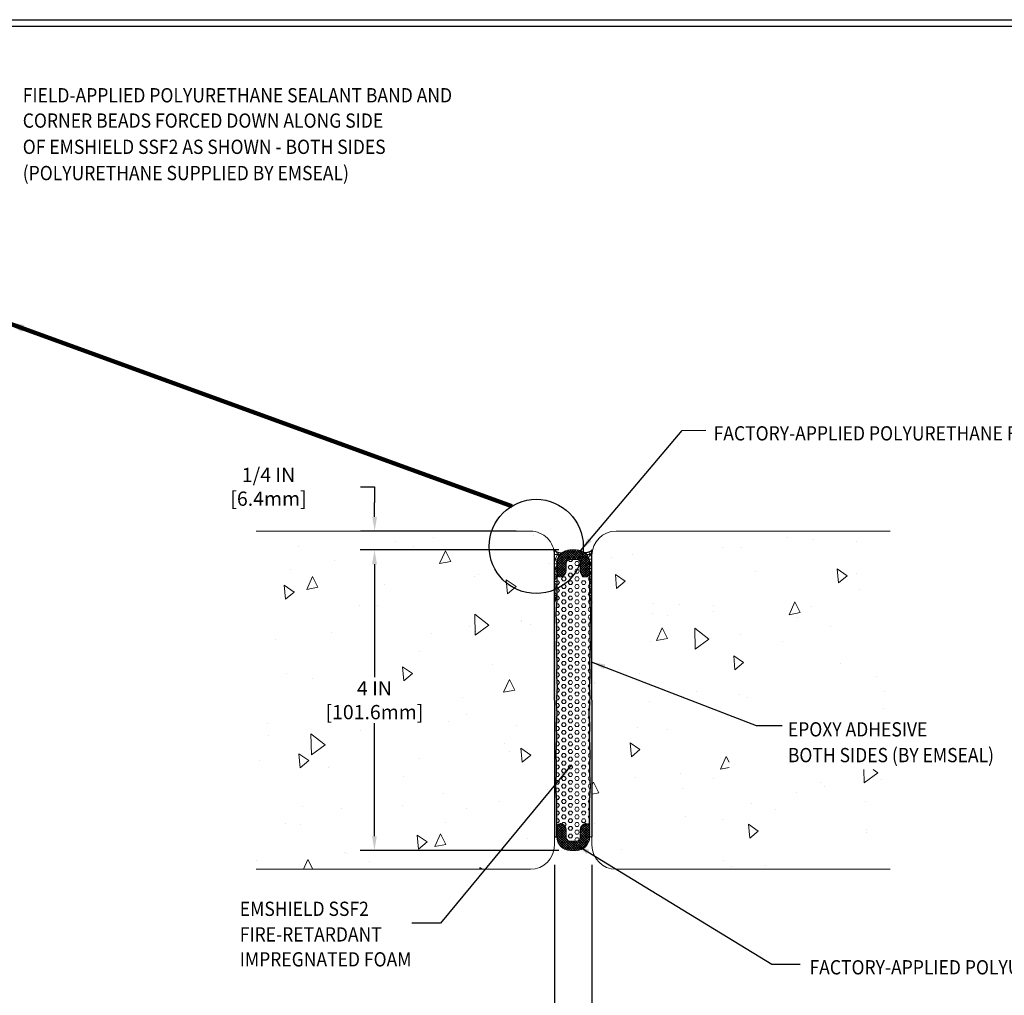
# Model space of a CAD drawing. Extents: x -4 to 2303, y 568 to 3799.
# Drawn here: x 8 to 21, y 1399 to 1412 of the extents above; entities that cross this region are included whole.
import ezdxf

# ---------------------------------------------------------------- set-up
doc = ezdxf.new("R2010")
doc.units = 0
doc.header["$LTSCALE"] = 5
doc.header["$MEASUREMENT"] = 0
doc.layers.get('DEFPOINTS').update_dxf_attribs({"linetype": 'CONTINUOUS'})
for name, color, linetype, lineweight in [('CONCRETE - H', 130, 'CONTINUOUS', 15), ('CONCRETE - L', 132, 'CONTINUOUS', 20), ('CORNER BEAD - H', 50, 'CONTINUOUS', 15), ('CORNER BEAD - L', 52, 'CONTINUOUS', 25), ('EPOXY ADHESIVE - H', 50, 'CONTINUOUS', 15), ('EPOXY ADHESIVE - L', 52, 'CONTINUOUS', 25), ('FOAM INSERT - H', 150, 'CONTINUOUS', 9), ('SEALANT - H', 50, 'CONTINUOUS', 15), ('SEALANT - L', 52, 'CONTINUOUS', 25), ('SILICONE BELLOWS - H', 20, 'CONTINUOUS', 15), ('SILICONE BELLOWS - L', 22, 'CONTINUOUS', 20), ('TBLOCK-T5', 111, 'CONTINUOUS', 30), ('TEXT - 4', 241, 'CONTINUOUS', 25)]:
    doc.layers.add(name, color=color, linetype=linetype, lineweight=lineweight)
doc.layers.add('DIMS', color=2, linetype='CONTINUOUS')
doc.styles.add('ROMANS', font='romans', dxfattribs={"width": 0.9})
doc.dimstyles.get("Standard").update_dxf_attribs({"dimtxt": 0.18, "dimasz": 0.18, "dimexe": 0.18, "dimexo": 0.0625, "dimgap": 0.09, "dimtad": 0, "dimtih": 1, "dimtoh": 1, "dimdec": 4, "dimzin": 0, "dimdsep": 46, "dimtxsty": 'Standard', "dimcen": 0.09, "dimadec": 0, "dimazin": 0, "dimtfac": 1, "dimtdec": 4, "dimtofl": 0, "dimtmove": 0, "dimatfit": 3, "dimfxl": 1, "dimtolj": 1, "dimtzin": 0, "dimarcsym": 0})
doc.dimstyles.new('STANDARD$0', dxfattribs={"dimtxt": 0.18, "dimasz": 0.18, "dimexe": 0.18, "dimexo": 0.0625, "dimgap": 0.09, "dimtad": 0, "dimtih": 1, "dimtoh": 1, "dimdec": 4, "dimzin": 0, "dimdsep": 46, "dimtxsty": 'Standard', "dimcen": 0.09, "dimadec": 0, "dimazin": 0, "dimtfac": 1, "dimtdec": 4, "dimtofl": 0, "dimtmove": 0, "dimatfit": 3, "dimfxl": 1, "dimtolj": 1, "dimtzin": 0, "dimarcsym": 0})
pattern_1 = [(0, (798.3151583223723, -4179.134781895566), (0, 0.06249999999999999), []), (59.99999999999999, (798.3151583223723, -4179.134781895566), (-0.05412658773652741, 0.03125), []), (120, (798.3151583223723, -4179.134781895566), (-0.05412658773652741, -0.03124999999999998), [])]
pattern_2 = [(37.50000000000001, (803.2348262086011, -4176.51081850159), (-0.001259867162192163, 0.03853647538026318), [0, -0.0304, 0, -0.034, 0, -0.0325]), (7.499999999999999, (803.2348262086011, -4176.51081850159), (0.03539553410535454, 0.05644292130459481), [0, -0.0164, 0, -0.0274, 0, -0.0105]), (327.5, (803.2102262086012, -4176.51081850159), (0.06228283723502991, 0.00011318107073929), [0, -0.01, 0, -0.036, 0, -0.047]), (317.5, (803.2102262086012, -4176.51081850159), (0.06012253209144586, 0.01755351129868498), [0, -0.005, 0, -0.0236, 0, -0.027])]
pattern_3 = [(360, (806.6649289125744, -4176.27735835737), (1.530808498934191e-17, 0.06249999999999999), []), (59.99999999999997, (806.6649289125744, -4176.27735835737), (-0.0541265877365274, 0.03125000000000001), []), (120, (806.6649289125744, -4176.27735835737), (-0.05412658773652742, -0.03124999999999997), [])]

# ---------------------------------------------------------------- blocks, each defined once
blk = doc.blocks.new('*D18')
at = {"layer": 'DEFPOINTS', "color": 0, "transparency": 16777216}
for p in [(15.39923584790557, 1400.971114808533), (15.89923584416264, 1400.971114808533), (15.89923584416264, 1398.485360600774)]:
    blk.add_point(p, dxfattribs=at)
at = {"layer": 'DIMS', "transparency": 16777216}
for p, q in [((15.39923584790557, 1400.781114808532), (15.39923584790557, 1398.295360600774)), ((15.89923584416264, 1400.781114808532), (15.89923584416264, 1398.295360600774)), ((15.20923584790557, 1398.485360600774), (14.92928133775896, 1398.485360600774)), ((16.08923584416264, 1398.485360600774), (16.27923584416264, 1398.485360600774))]:
    blk.add_line(p, q, dxfattribs=at)
for points in [[(15.20923584790557, 1398.517027267441), (15.20923584790557, 1398.453693934107), (15.39923584790557, 1398.485360600774)], [(16.08923584416264, 1398.517027267441), (16.08923584416264, 1398.453693934107), (15.89923584416264, 1398.485360600774)]]:
    blk.add_solid(points, dxfattribs=at)
at = {"layer": 'DIMS', "transparency": 16777216, "insert": (13.62520990918554, 1398.485360600774), "char_height": 0.19, "attachment_point": 5, "rotation": 0.00010000000000000002, "style": 'ROMANS'}
blk.add_mtext('\\A1;1/2 IN [12.7mm]', dxfattribs=at)
blk = doc.blocks.new('*D19')
at = {"layer": 'DEFPOINTS', "color": 0, "transparency": 16777216}
for p in [(15.64923584603411, 1404.971142205763), (13.00371218370475, 1400.971142205763), (15.64923584603411, 1400.971142205763)]:
    blk.add_point(p, dxfattribs=at)
at = {"layer": 'DIMS', "transparency": 16777216}
for p, q in [((15.45923584603411, 1404.971142205763), (12.81371218370475, 1404.971142205763)), ((13.00371218370475, 1404.781142205763), (13.00371218370475, 1403.275904110526)), ((13.00371218370475, 1401.161142205763), (13.00371218370475, 1402.666380301001)), ((15.45923584603411, 1400.971142205763), (12.81371218370475, 1400.971142205763))]:
    blk.add_line(p, q, dxfattribs=at)
for points in [[(12.97204551703808, 1404.781142205763), (13.03537885037142, 1404.781142205763), (13.00371218370475, 1404.971142205763)], [(12.97204551703808, 1401.161142205763), (13.03537885037141, 1401.161142205763), (13.00371218370475, 1400.971142205763)]]:
    blk.add_solid(points, dxfattribs=at)
at = {"layer": 'DIMS', "transparency": 16777216, "insert": (13.00371218370452, 1402.971142205763), "char_height": 0.19, "attachment_point": 5, "rotation": 0.00010000000000000002, "style": 'ROMANS'}
blk.add_mtext('\\A1;4 IN [101.6mm]', dxfattribs=at)
blk = doc.blocks.new('*D20')
at = {"layer": 'DEFPOINTS', "color": 0, "transparency": 16777216}
for p in [(13.00633186445491, 1405.221142205763), (15.07923584604344, 1405.221142205763), (15.64923584603411, 1404.971142205763)]:
    blk.add_point(p, dxfattribs=at)
at = {"layer": 'DIMS', "transparency": 16777216}
for p, q in [((12.81633186445491, 1405.81219193559), (13.00633186445491, 1405.81219193559)), ((13.00633186445491, 1405.81219193559), (13.00633186445491, 1405.601142205763)), ((13.00633186445491, 1405.411142205763), (13.00633186445491, 1405.601142205763)), ((14.88923584604344, 1405.221142205763), (12.81633186445491, 1405.221142205763)), ((15.45923584603411, 1404.971142205763), (12.81633186445491, 1404.971142205763)), ((13.00633186445491, 1404.781142205763), (13.00633186445491, 1404.591142205763))]:
    blk.add_line(p, q, dxfattribs=at)
for points in [[(12.97466519778824, 1405.411142205763), (13.03799853112157, 1405.411142205763), (13.00633186445491, 1405.221142205763)], [(12.97466519778824, 1404.781142205763), (13.03799853112157, 1404.781142205763), (13.00633186445491, 1404.971142205763)]]:
    blk.add_solid(points, dxfattribs=at)
at = {"layer": 'DIMS', "transparency": 16777216, "insert": (11.59368900731182, 1405.81219193559), "char_height": 0.19, "attachment_point": 5, "rotation": 0.00010000000000000002, "style": 'ROMANS'}
blk.add_mtext('\\A1;1/4 IN [6.4mm]', dxfattribs=at)

msp = doc.modelspace()

# ---------------------------------------------------------------- hatches: boundary and pattern name
at = {"layer": 'CONCRETE - H'}
h = msp.add_hatch(dxfattribs=at)
h.set_pattern_fill('AR-CONC', color=256, scale=0.25, angle=45)
h.set_pattern_definition([(94.99999999999994, (-2.679594731769644, -3.324001448426088), (1.378879997930552, 1.157017697029919), [0.1875, -2.0625]), (40.00000000000002, (-2.679594731769644, -3.324001448426088), (-1.574980418477214, 1.084420373995068), [0.15, -1.65]), (145.45144446, (-2.564688067865703, -3.227583307539933), (-0.1961004108448998, 2.24143805333065), [0.15935048, -1.75285528]), (91.18419999999996, (-3.033148122362918, -2.970448057832814), (2.17923346986582, 1.594034440536297), [0.2812499999999998, -3.093749999999999]), (141.63563549, (-2.851545331360801, -2.837611971404137), (-0.06975017096094094, 3.374279170477238), [0.239025855, -2.6292844]), (36.18416399000001, (-3.033148122362918, -2.970448057832814), (-0.06975017116404847, 3.37427916849024), [0.225, -2.4750000025]), (66, (-2.767983079417962, -2.882059710184496), (1.766928930285756, 0.3434561911694248), [0.1874999999999999, -2.062499999999998]), (11.00000000000004, (-2.767983079417962, -2.882059710184496), (-0.8517714826548852, 1.712021088496916), [0.15, -1.65]), (116.45144474, (-2.620739002893497, -2.853438361134442), (0.9151574374928831, 2.05547726395932), [0.159350475, -1.75285528]), (82.50000000000001, (-2.679594731769644, -3.324001448426088), (-0.5669829632658504, 0.6099745440313682), [0, -1.629999999999999, 0, -1.674999999999999, 0, -1.656249999999999]), (52.49999999999999, (-2.679594731769644, -3.324001448426088), (-0.2321823555061501, 1.162273624750908), [0, -0.955, 0, -1.5925, 0, -0.63125]), (12.5, (-3.073806762281144, -3.718213478937589), (0.9835454182980155, 0.9038019045371516), [0, -0.625, 0, -1.95, 0, -2.5875]), (2.499999999999997, (-3.250583457577781, -3.894990174234225), (0.8539749579961657, 1.207899517184872), [0, -0.8125, 0, -1.295, 0, -1.8375])])
edge = h.paths.add_edge_path()
edge.add_arc((15.07923584604332, 1404.901142205763), 0.3199999999999363, 0, 89.99999999999491)
edge.add_line((15.07923584604335, 1405.221142205763), (14.56375443452621, 1405.221142205763))
edge.add_arc((15.15661054132821, 1405.01859067306), 0.6265025832132892, 161.1370733723524, 191.0835796961202)
edge.add_arc((15.15774646850473, 1405.020721130015), 0.628029674476275, 191.2543961214083, 292.6138859151731)
edge.add_line((15.39923584602905, 1404.440976227005), (15.39923584604325, 1404.901142205763))
edge = h.paths.add_edge_path()
edge.add_arc((15.15774646850601, 1405.020721130017), 0.6280296744779207, 191.2543961215688, 292.61388591504885, ccw=False)
edge.add_arc((15.15661054234799, 1405.01859067299), 0.6265025842006877, 161.137073396503, 191.0835796719674, ccw=False)
edge.add_line((14.56375443452622, 1405.221142205763), (11.43176886496331, 1405.221142205763))
edge.add_line((11.43176886496331, 1405.221142205763), (11.43176886496303, 1400.721142205763))
edge.add_line((11.43176886496303, 1400.721142205763), (15.07923584604302, 1400.721142205763))
edge.add_arc((15.07923584604285, 1401.041142205763), 0.3200000000001637, 270.0000000000312, 359.9999999999592)
edge.add_line((15.39923584604301, 1401.041142205763), (15.3992358460297, 1404.440976227005))
h.paths.add_polyline_path([(14.11320914562674, 1402.734179090976), (14.11320914562674, 1403.218681603317), (11.84637700997018, 1403.218681603317), (11.84637700997018, 1402.734179090976)], flags=16)
h = msp.add_hatch(dxfattribs=at)
h.set_pattern_fill('AR-CONC', color=256, scale=0.25, angle=45)
h.set_pattern_definition([(94.99999999999994, (-4.17959975588786, -3.324001448425406), (1.378879997930552, 1.157017697029919), [0.1875, -2.0625]), (40.00000000000002, (-4.17959975588786, -3.324001448425406), (-1.574980418477214, 1.084420373995068), [0.15, -1.65]), (145.45144446, (-4.064693091983919, -3.227583307539251), (-0.1961004108448998, 2.24143805333065), [0.15935048, -1.75285528]), (91.18419999999996, (-4.533153146481134, -2.970448057832132), (2.17923346986582, 1.594034440536297), [0.2812499999999998, -3.093749999999999]), (141.63563549, (-4.351550355479017, -2.837611971403455), (-0.06975017096094094, 3.374279170477238), [0.239025855, -2.6292844]), (36.18416399000001, (-4.533153146481134, -2.970448057832132), (-0.06975017116404847, 3.37427916849024), [0.225, -2.4750000025]), (66, (-4.267988103536179, -2.882059710183814), (1.766928930285756, 0.3434561911694248), [0.1874999999999999, -2.062499999999998]), (11.00000000000004, (-4.267988103536179, -2.882059710183814), (-0.8517714826548852, 1.712021088496916), [0.15, -1.65]), (116.45144474, (-4.120744027011714, -2.85343836113376), (0.9151574374928831, 2.05547726395932), [0.159350475, -1.75285528]), (82.50000000000001, (-4.17959975588786, -3.324001448425406), (-0.5669829632658504, 0.6099745440313682), [0, -1.629999999999999, 0, -1.674999999999999, 0, -1.656249999999999]), (52.49999999999999, (-4.17959975588786, -3.324001448425406), (-0.2321823555061501, 1.162273624750908), [0, -0.955, 0, -1.5925, 0, -0.63125]), (12.5, (-4.573811786399361, -3.718213478936907), (0.9835454182980155, 0.9038019045371516), [0, -0.625, 0, -1.95, 0, -2.5875]), (2.499999999999997, (-4.750588481695997, -3.894990174233543), (0.8539749579961657, 1.207899517184872), [0, -0.8125, 0, -1.295, 0, -1.8375])])
edge = h.paths.add_edge_path()
edge.add_line((19.86683746619191, 1405.221142205764), (16.21923584603455, 1405.221142205764))
edge.add_arc((16.21923584603452, 1404.901142205764), 0.3199999999999363, 89.99999999999427, 180.0000000000814)
edge.add_line((15.89923584603459, 1404.901142205763), (15.89923584603491, 1404.232797039664))
edge.add_line((15.89923584603491, 1404.232797039664), (15.89923584603429, 1401.194693737089))
edge.add_line((15.89923584603429, 1401.194693737089), (15.89923584603431, 1401.041142205764))
edge.add_arc((16.21923584603446, 1401.041142205764), 0.3200000000001566, 180.0000000000407, 269.9999999999663)
edge.add_line((16.21923584603428, 1400.721142205764), (19.86683746619191, 1400.721142205764))
edge.add_line((19.86683746619191, 1400.721142205764), (19.86683746619191, 1405.221142205764))
h.paths.add_polyline_path([(17.7359402625333, 1402.416170006996), (19.86738858002559, 1402.416170006996), (19.86738858002559, 1402.814796843239), (17.7359402625333, 1402.814796843239)])
h.paths.add_polyline_path([(17.72328995363478, 1402.049903090444), (19.8728181100073, 1402.049903090444), (19.8728181100073, 1402.416170006996), (17.72328995363478, 1402.416170006996)])
at = {"layer": 'CORNER BEAD - H'}
h = msp.add_hatch(dxfattribs=at)
h.set_pattern_fill('NET3', color=256, scale=0.4999999999999999, style=0)
h.set_pattern_definition(pattern_1)
edge = h.paths.add_edge_path()
edge.add_line((15.43048584602961, 1404.681651377924), (15.39923584602905, 1404.681651377924))
edge.add_line((15.39923584602905, 1404.681651377924), (15.39923584602908, 1404.277350840509))
edge.add_arc((15.22710134241289, 1404.385740741822), 0.2034174477317685, 327.8021405214871, 358.968810898876)
edge.add_line((15.43048584602962, 1404.382079904447), (15.43048584602961, 1404.681651377924))
h = msp.add_hatch(dxfattribs=at)
h.set_pattern_fill('NET3', color=256, scale=0.4999999999999999, style=0)
h.set_pattern_definition(pattern_1)
edge = h.paths.add_edge_path()
edge.add_line((15.8679858460386, 1404.681651377924), (15.89923584603916, 1404.681651377924))
edge.add_line((15.89923584603916, 1404.681651377924), (15.89923584603913, 1404.277350840509))
edge.add_arc((16.07137034965532, 1404.385740741822), 0.2034174477317685, 181.031189101124, 212.1978594785129, ccw=False)
edge.add_line((15.8679858460386, 1404.382079904447), (15.8679858460386, 1404.681651377924))
at = {"layer": 'EPOXY ADHESIVE - H'}
h = msp.add_hatch(dxfattribs=at)
h.set_pattern_fill('AR-SAND', color=256, scale=0.02, style=0)
h.set_pattern_definition(pattern_2)
edge = h.paths.add_edge_path()
edge.add_line((15.39923584602981, 1402.971142205763), (15.43021817140919, 1402.971142205763))
edge.add_line((15.43021817140919, 1402.971142205763), (15.42811781064386, 1402.942107285741))
edge.add_line((15.42811781064386, 1402.942107285741), (15.43638602587889, 1402.794083030255))
edge.add_line((15.43638602587889, 1402.794083030255), (15.4264756948251, 1402.645101539411))
edge.add_line((15.4264756948251, 1402.645101539411), (15.43057899460603, 1402.46176705268))
edge.add_line((15.43057899460603, 1402.46176705268), (15.42231377519834, 1402.257910584095))
edge.add_line((15.42231377519834, 1402.257910584095), (15.42782775195592, 1402.1117491833))
edge.add_line((15.42782775195592, 1402.1117491833), (15.42803743843904, 1401.988021496836))
edge.add_line((15.42803743843904, 1401.988021496836), (15.41955743904298, 1401.820843690624))
edge.add_line((15.41955743904298, 1401.820843690624), (15.43339713974324, 1401.639738952549))
edge.add_line((15.43339713974324, 1401.639738952549), (15.43048584602962, 1401.151142205764))
edge.add_arc((15.41486084603031, 1400.858556074432), 0.2930030458423971, 86.94313275814146, 93.05686723685638)
edge.add_line((15.39923584605654, 1401.151142205765), (15.39923584602981, 1402.971142205763))
edge = h.paths.add_edge_path()
edge.add_arc((27.8855451138059, 1404.717984209072), 12.45512242824893, 179.8175320894387, 180.182467911056, ccw=False)
edge.add_line((15.43048584602961, 1404.757649544686), (15.39923584602962, 1404.757805126228))
edge.add_line((15.39923584602962, 1404.757805126228), (15.44689215178057, 1404.757649544686))
edge.add_arc((15.63048584577075, 1404.678318873295), 0.1999999997407907, 156.6308703012666, 179.999999984367)
h = msp.add_hatch(dxfattribs=at)
h.set_pattern_fill('AR-SAND', color=256, scale=0.02, style=0)
h.set_pattern_definition(pattern_2)
edge = h.paths.add_edge_path()
edge.add_line((15.8992358460384, 1402.971142205763), (15.86825352065902, 1402.971142205763))
edge.add_line((15.86825352065902, 1402.971142205763), (15.87035388142435, 1402.942107285741))
edge.add_line((15.87035388142435, 1402.942107285741), (15.86208566618932, 1402.794083030255))
edge.add_line((15.86208566618932, 1402.794083030255), (15.87199599724311, 1402.645101539411))
edge.add_line((15.87199599724311, 1402.645101539411), (15.86789269746219, 1402.46176705268))
edge.add_line((15.86789269746219, 1402.46176705268), (15.87615791686988, 1402.257910584095))
edge.add_line((15.87615791686988, 1402.257910584095), (15.87064394011229, 1402.1117491833))
edge.add_line((15.87064394011229, 1402.1117491833), (15.87043425362917, 1401.988021496836))
edge.add_line((15.87043425362917, 1401.988021496836), (15.87891425302523, 1401.820843690624))
edge.add_line((15.87891425302523, 1401.820843690624), (15.86507455232497, 1401.639738952549))
edge.add_line((15.86507455232497, 1401.639738952549), (15.86798584603394, 1401.151142205762))
edge.add_arc((15.8836108460361, 1401.217187634016), 0.06786854365827741, 256.689711968693, 283.310288031307)
edge.add_line((15.89923584603826, 1401.151142205762), (15.8992358460384, 1402.971142205763))
edge = h.paths.add_edge_path()
edge.add_arc((3.412926578263177, 1404.717984209072), 12.45512242824806, 359.817532088944, 360.1824679105613)
edge.add_line((15.8679858460386, 1404.757649544686), (15.8992358460386, 1404.757805126228))
edge.add_line((15.8992358460386, 1404.757805126228), (15.85157954028764, 1404.757649544686))
edge.add_arc((15.66798584629746, 1404.678318873295), 0.1999999997407907, 1.563307705509942e-08, 23.36912969873339, ccw=False)
h = msp.add_hatch(dxfattribs=at)
h.set_pattern_fill('AR-SAND', color=256, scale=0.02, style=0)
h.set_pattern_definition(pattern_2)
edge = h.paths.add_edge_path()
edge.add_line((15.39923584602981, 1402.971142205763), (15.43021817140919, 1402.971142205763))
edge.add_line((15.43021817140919, 1402.971142205763), (15.42811781064386, 1403.000177125785))
edge.add_line((15.42811781064386, 1403.000177125785), (15.43638602587889, 1403.148201381271))
edge.add_line((15.43638602587889, 1403.148201381271), (15.4264756948251, 1403.297182872115))
edge.add_line((15.4264756948251, 1403.297182872115), (15.43057899460603, 1403.480517358846))
edge.add_line((15.43057899460603, 1403.480517358846), (15.42231377519834, 1403.684373827431))
edge.add_line((15.42231377519834, 1403.684373827431), (15.42782775195592, 1403.830535228226))
edge.add_line((15.42782775195592, 1403.830535228226), (15.42803743843904, 1403.95426291469))
edge.add_line((15.42803743843904, 1403.95426291469), (15.41955743904298, 1404.121440720902))
edge.add_line((15.41955743904298, 1404.121440720902), (15.43339713974324, 1404.302545458977))
edge.add_line((15.43339713974324, 1404.302545458977), (15.43048584603052, 1404.382079904447))
edge.add_arc((15.22710134238371, 1404.385740741831), 0.2034174477620202, 327.8021405238308, 358.9688108964673, ccw=False)
edge.add_line((15.39923584602996, 1404.277350840509), (15.39923584602981, 1402.971142205763))
edge = h.paths.add_edge_path()
edge.add_arc((27.88554513069082, 1401.224300202455), 12.45512244513375, 179.8175320891919, 180.1824679108091)
edge.add_line((15.43048584602961, 1401.18463486684), (15.39923584602962, 1401.184479285298))
edge.add_line((15.39923584602962, 1401.184479285298), (15.44689215178055, 1401.18463486684))
edge.add_arc((15.63048584603093, 1401.263965538284), 0.2000000000006292, 180, 203.3691296830985, ccw=False)
h = msp.add_hatch(dxfattribs=at)
h.set_pattern_fill('AR-SAND', color=256, scale=0.02, style=0)
h.set_pattern_definition(pattern_2)
edge = h.paths.add_edge_path()
edge.add_line((15.8992358460384, 1402.971142205763), (15.86825352065902, 1402.971142205763))
edge.add_line((15.86825352065902, 1402.971142205763), (15.87035388142435, 1403.000177125785))
edge.add_line((15.87035388142435, 1403.000177125785), (15.86208566618932, 1403.148201381271))
edge.add_line((15.86208566618932, 1403.148201381271), (15.87199599724311, 1403.297182872115))
edge.add_line((15.87199599724311, 1403.297182872115), (15.86789269746219, 1403.480517358846))
edge.add_line((15.86789269746219, 1403.480517358846), (15.87615791686988, 1403.684373827431))
edge.add_line((15.87615791686988, 1403.684373827431), (15.87064394011229, 1403.830535228226))
edge.add_line((15.87064394011229, 1403.830535228226), (15.87043425362917, 1403.95426291469))
edge.add_line((15.87043425362917, 1403.95426291469), (15.87891425302523, 1404.121440720902))
edge.add_line((15.87891425302523, 1404.121440720902), (15.86507455232497, 1404.302545458977))
edge.add_line((15.86507455232497, 1404.302545458977), (15.86798584603769, 1404.382079904447))
edge.add_arc((16.0713703496845, 1404.385740741831), 0.2034174477620202, 181.0311891035327, 212.1978594761692)
edge.add_line((15.89923584603826, 1404.277350840509), (15.8992358460384, 1402.971142205763))
edge = h.paths.add_edge_path()
edge.add_arc((3.412926561377397, 1401.224300202455), 12.45512244513375, 359.81753208919093, 360.18246791080816, ccw=False)
edge.add_line((15.8679858460386, 1401.18463486684), (15.8992358460386, 1401.184479285298))
edge.add_line((15.8992358460386, 1401.184479285298), (15.85157954028766, 1401.18463486684))
edge.add_arc((15.66798584603729, 1401.263965538284), 0.2000000000006292, 336.6308703169014, 360)
at = {"layer": 'FOAM INSERT - H'}
h = msp.add_hatch(dxfattribs=at)
h.set_pattern_fill('HEX', color=256, scale=0.236, angle=-1.272221872585407e-14, style=0)
h.set_pattern_definition([(0, (-3.429600517982578, -3.324001448426088), (1.134547984966303e-17, 0.05109549882328188), [0.0295, -0.059]), (120, (-3.429600517982578, -3.324001448426088), (-0.04425000000000001, -0.02554774941164092), [0.0295, -0.059]), (59.99999999999999, (-3.400100517982578, -3.324001448426088), (-0.04424999999999999, 0.02554774941164096), [0.0295, -0.059])])
h.paths.add_polyline_path([(15.87035388142435, 1402.942107285741), (15.86825352065903, 1402.971142205763), (15.87035388142435, 1403.000177125785), (15.86208566618932, 1403.148201381271), (15.87199599724311, 1403.297182872115), (15.86789269746219, 1403.480517358846), (15.87615791686988, 1403.684373827431), (15.87064394011229, 1403.830535228226), (15.87043425362917, 1403.95426291469), (15.87891425302523, 1404.121440720902), (15.86507455232497, 1404.302545458977), (15.8679858460386, 1404.382079904471), (15.86798584603428, 1404.663057081112, -0.5486946371996663), (15.79684436585281, 1404.617746620777, -0.2716542410329236), (15.74298584603405, 1404.695845583088), (15.74298584603394, 1404.791142205765, 0.414213562379621), (15.68798584603395, 1404.846142205764), (15.61048584602838, 1404.846142205762, 0.4142135623669194), (15.55548584602939, 1404.791142205762), (15.55548584602962, 1404.695845583088, -0.2716542408570449), (15.50162732623059, 1404.617746620788, -0.5486946373395739), (15.43048584602962, 1404.663057081114), (15.43048584602962, 1404.382079904471), (15.43339713974324, 1404.302545458977), (15.41955743904298, 1404.121440720902), (15.42803743843904, 1403.95426291469), (15.42782775195592, 1403.830535228226), (15.42231377519834, 1403.684373827431), (15.43057899460603, 1403.480517358846), (15.4264756948251, 1403.297182872115), (15.43638602587889, 1403.148201381271), (15.42811781064386, 1403.000177125785), (15.43021817140918, 1402.971142205763), (15.42811781064386, 1402.942107285741), (15.43638602587889, 1402.794083030255), (15.4264756948251, 1402.645101539411), (15.43057899460603, 1402.46176705268), (15.42231377519834, 1402.257910584095), (15.42782775195592, 1402.1117491833), (15.42803743843904, 1401.988021496836), (15.41955743904298, 1401.820843690624), (15.43339713974324, 1401.639738952549), (15.43048584602962, 1401.560204507055), (15.43048584602962, 1401.279227330412, -0.548694637339527), (15.50162732623059, 1401.324537790738, -0.2716542408570352), (15.55548584602962, 1401.246438828438), (15.55548584602939, 1401.151142205764, 0.4142135623669194), (15.61048584602838, 1401.096142205764), (15.68798584603395, 1401.096142205762, 0.414213562379621), (15.74298584603394, 1401.151142205761), (15.74298584603405, 1401.246438828438, -0.2716542410329306), (15.79684436585281, 1401.324537790749, -0.548694637199715), (15.86798584603428, 1401.279227330414), (15.8679858460386, 1401.560204507055), (15.86507455232497, 1401.639738952549), (15.87891425302523, 1401.820843690624), (15.87043425362917, 1401.988021496836), (15.87064394011229, 1402.1117491833), (15.87615791686988, 1402.257910584095), (15.86789269746219, 1402.46176705268), (15.87199599724311, 1402.645101539411), (15.86208566618932, 1402.794083030255)])
at = {"layer": 'SEALANT - H'}
h = msp.add_hatch(dxfattribs=at)
h.set_pattern_fill('NET3', color=256, scale=0.4999999999999999, angle=-1.272221872585407e-14, style=0)
h.set_pattern_definition(pattern_3)
edge = h.paths.add_edge_path()
edge.add_line((15.39923584790557, 1404.663084478345), (15.43048584790614, 1404.663084478345))
edge.add_line((15.43048584790614, 1404.663084478345), (15.43048584790614, 1404.791169602993))
edge.add_arc((15.61048584790459, 1404.791169602993), 0.1799999999984507, 128.8076220433721, 180.0000000002171, ccw=False)
edge.add_arc((15.48803772681635, 1405.049364573132), 0.1183225551324905, 221.3657048677809, 274.6735696987081, ccw=False)
edge.add_line((15.39923584790557, 1404.971169602994), (15.39923584790557, 1404.663084478345))
h = msp.add_hatch(dxfattribs=at)
h.set_pattern_fill('NET3', color=256, scale=0.4999999999999999, angle=-1.272221872585407e-14, style=0)
h.set_pattern_definition(pattern_3)
edge = h.paths.add_edge_path()
edge.add_line((15.89923584416264, 1404.663084478345), (15.86798584416207, 1404.663084478345))
edge.add_line((15.86798584416207, 1404.663084478345), (15.86798584416207, 1404.791169602992))
edge.add_arc((15.68798584416366, 1404.791169602993), 0.1799999999984129, 359.9999999997498, 411.1923779566166)
edge.add_arc((15.81043396525148, 1405.049364573132), 0.1183225551327148, 265.3264303014837, 318.6342951323293)
edge.add_line((15.89923584416264, 1404.971169602994), (15.89923584416264, 1404.663084478345))
at = {"layer": 'SILICONE BELLOWS - H'}
h = msp.add_hatch(dxfattribs=at)
h.set_pattern_fill('ANSI37', color=256, scale=0.1812307692189964, angle=-1.272221872585407e-14, style=0)
h.set_pattern_definition([(44.99999999999999, (806.8713613696416, -4178.931612320896), (-0.01601868823430082, 0.01601868823430083), []), (135, (806.8713613696416, -4178.931612320896), (-0.01601868823430083, -0.01601868823430082), [])])
edge = h.paths.add_edge_path()
edge.add_arc((15.83648462546391, 1404.702703700194), 0.09374996280049852, 184.195121415229, 244.9866192322204, ccw=False)
edge.add_line((15.74298584603405, 1404.695845583088), (15.74298584603394, 1404.791142205764))
edge.add_arc((15.68798584603524, 1404.791142205765), 0.05499999999869942, 359.9999999981051, 449.9999999982235)
edge.add_line((15.68798584603694, 1404.846142205764), (15.61048584603104, 1404.846142205762))
edge.add_arc((15.61048584602968, 1404.791142205762), 0.05500000000029104, 89.9999999985788, 180)
edge.add_line((15.55548584602939, 1404.791142205762), (15.55548584602962, 1404.695845583088))
edge.add_arc((15.46198706656951, 1404.702703700218), 0.09374996283251112, 295.0133807704252, 355.8048785717097, ccw=False)
edge.add_arc((15.48048584602968, 1404.663057081114), 0.05000000000027936, 180, 295.01339758615137, ccw=False)
edge.add_line((15.43048584602962, 1404.663057081114), (15.43048584602962, 1404.791142205762))
edge.add_arc((15.61048584602979, 1404.791142205762), 0.1800000000001774, 89.99999999858869, 180, ccw=False)
edge.add_line((15.61048584603423, 1404.971142205762), (15.68798584603399, 1404.971142205764))
edge.add_arc((15.68798584603364, 1404.791142205764), 0.180000000000291, 0, 89.99999999989137, ccw=False)
edge.add_line((15.86798584603394, 1404.791142205764), (15.86798584603428, 1404.663057081112))
edge.add_arc((15.81798584603421, 1404.663057081112), 0.05000000000006821, -115.01339760269462, 0, ccw=False)
h = msp.add_hatch(dxfattribs=at)
h.set_pattern_fill('ANSI37', color=256, scale=0.1812307692189964, angle=-1.272221872585407e-14, style=0)
h.set_pattern_definition([(44.99999999999999, (806.8713613696416, -4179.681612320896), (-0.01601868823430082, 0.01601868823430083), []), (135, (806.8713613696416, -4179.681612320896), (-0.01601868823430083, -0.01601868823430082), [])])
edge = h.paths.add_edge_path()
edge.add_arc((15.83648462546391, 1401.239580711332), 0.09374996280049852, 115.0133807677796, 175.804878584771)
edge.add_line((15.74298584603405, 1401.246438828438), (15.74298584603394, 1401.151142205762))
edge.add_arc((15.68798584603524, 1401.151142205761), 0.05499999999869942, -89.99999999822347, 1.894875367725035e-09, ccw=False)
edge.add_line((15.68798584603694, 1401.096142205762), (15.61048584603104, 1401.096142205764))
edge.add_arc((15.61048584602968, 1401.151142205764), 0.05500000000029104, 180, 270.0000000014212, ccw=False)
edge.add_line((15.55548584602939, 1401.151142205764), (15.55548584602962, 1401.246438828438))
edge.add_arc((15.46198706656951, 1401.239580711308), 0.09374996283251112, 4.195121428290314, 64.9866192295748)
edge.add_arc((15.48048584602968, 1401.279227330412), 0.05000000000027936, 64.98660241384862, 180)
edge.add_line((15.43048584602962, 1401.279227330412), (15.43048584602962, 1401.151142205764))
edge.add_arc((15.61048584602979, 1401.151142205764), 0.1800000000001774, 180, 270.0000000014113)
edge.add_line((15.61048584603423, 1400.971142205764), (15.68798584603399, 1400.971142205762))
edge.add_arc((15.68798584603364, 1401.151142205762), 0.180000000000291, 270.0000000001086, 360)
edge.add_line((15.86798584603394, 1401.151142205762), (15.86798584603428, 1401.279227330414))
edge.add_arc((15.81798584603421, 1401.279227330414), 0.05000000000006821, 360, 475.0133976026946)

# ---------------------------------------------------------------- linework, layer by layer
at = {"layer": 'CONCRETE - L'}
for p, q in [((15.07923584604335, 1405.221142205763), (11.43176886496331, 1405.221142205763)), ((19.86683746619191, 1405.221142205764), (16.21923584603459, 1405.221142205764)), ((15.39923584605698, 1401.040816321564), (15.39923584603403, 1404.905289853366)), ((15.39923584605694, 1401.040816321564), (15.39923584604325, 1404.901142205763)), ((15.89923584603916, 1401.041142205764), (15.89923584603403, 1404.901142205764)), ((15.07923584604301, 1400.721142205763), (11.43176886496303, 1400.721142205763)), ((19.86683746619191, 1400.721142205764), (16.21923584603459, 1400.721142205764))]:
    msp.add_line(p, q, dxfattribs=at)
for centre, radius, start, end in [((15.07923584604342, 1404.901142205763), 0.3199999999999257, 0, 90.00000000001334), ((16.21923584603459, 1404.901142205764), 0.32, 90, 180), ((15.07923584604301, 1401.041142205763), 0.32, 270, 0), ((16.21923584603431, 1401.041142205764), 0.32, 180, 270)]:
    msp.add_arc(centre, radius, start, end, dxfattribs=at)
at = {"layer": 'CORNER BEAD - L'}
for points in [[(15.43048584790614, 1404.791169602992, 3.424653824150011e-05), (15.43048584602962, 1404.791142205762), (15.43048584602962, 1404.382079904447, -0.1368348068182198), (15.39923584602905, 1404.277350840509), (15.39923584602905, 1404.901142205763)], [(15.86798584416207, 1404.791169602992, -3.424653824150011e-05), (15.8679858460386, 1404.791142205762), (15.8679858460386, 1404.382079904447, 0.1368348068182198), (15.89923584603916, 1404.277350840509), (15.89923584603916, 1404.901142205763)]]:
    msp.add_lwpolyline(points, format="xyb", dxfattribs=at)
at = {"layer": 'DIMS'}
msp.add_circle((15.15661054132767, 1405.01859067306), 0.6265025832127362, dxfattribs=at)
at = {"layer": 'EPOXY ADHESIVE - L'}
for points in [[(15.39923584602981, 1402.971142205763), (15.39923584602996, 1404.277350840509), (15.39923584602996, 1404.277350840509, 0.1368348067971796), (15.43048584603052, 1404.382079904447), (15.43339713974324, 1404.302545458977), (15.41955743904298, 1404.121440720902), (15.42803743843904, 1403.95426291469), (15.42782775195592, 1403.830535228226), (15.42231377519834, 1403.684373827431), (15.43057899460603, 1403.480517358846), (15.4264756948251, 1403.297182872115), (15.43638602587889, 1403.148201381271), (15.42811781064386, 1403.000177125785), (15.43021817140918, 1402.971142205763)], [(15.8992358460384, 1402.971142205763), (15.89923584603826, 1404.277350840509), (15.89923584603826, 1404.277350840509, -0.1368348067971796), (15.86798584603769, 1404.382079904447), (15.86507455232497, 1404.302545458977), (15.87891425302523, 1404.121440720902), (15.87043425362917, 1403.95426291469), (15.87064394011229, 1403.830535228226), (15.87615791686988, 1403.684373827431), (15.86789269746219, 1403.480517358846), (15.87199599724311, 1403.297182872115), (15.86208566618932, 1403.148201381271), (15.87035388142435, 1403.000177125785), (15.86825352065903, 1402.971142205763)], [(15.39923584602981, 1402.971142205763), (15.39923584603002, 1401.151142205764), (15.39923584603002, 1401.151142205764, -0.02668252865294931), (15.43048584602962, 1401.151142205764), (15.43339713974324, 1401.639738952549), (15.41955743904298, 1401.820843690624), (15.42803743843904, 1401.988021496836), (15.42782775195592, 1402.1117491833), (15.42231377519834, 1402.257910584095), (15.43057899460603, 1402.46176705268), (15.4264756948251, 1402.645101539411), (15.43638602587889, 1402.794083030255), (15.42811781064386, 1402.942107285741), (15.43021817140918, 1402.971142205763)], [(15.8992358460384, 1402.971142205763), (15.89923584603826, 1401.151142205762), (15.89923584603826, 1401.151142205762, -0.1166793858703456), (15.86798584603394, 1401.151142205762), (15.86507455232497, 1401.639738952549), (15.87891425302523, 1401.820843690624), (15.87043425362917, 1401.988021496836), (15.87064394011229, 1402.1117491833), (15.87615791686988, 1402.257910584095), (15.86789269746219, 1402.46176705268), (15.87199599724311, 1402.645101539411), (15.86208566618932, 1402.794083030255), (15.87035388142435, 1402.942107285741), (15.86825352065903, 1402.971142205763)]]:
    msp.add_lwpolyline(points, format="xyb", dxfattribs=at)
msp.add_lwpolyline([(15.39923584604298, 1401.184479285298), (15.39923584602962, 1401.184479285298)], close=True, dxfattribs=at)
msp.add_lwpolyline([(15.43048584602995, 1401.279227330412), (15.43048584602991, 1401.263965538162)], dxfattribs=at)
at = {"layer": 'SEALANT - L'}
for points in [[(15.39923584790557, 1404.663084478345), (15.39923584790557, 1404.971169602994, 0.2368869874157294), (15.49767850133338, 1404.931435431187, 0.2271594519664264), (15.43048584790614, 1404.791169602992), (15.43048584790614, 1404.663084478345)], [(15.89923584416264, 1404.663084478345), (15.89923584416264, 1404.971169602994, -0.2368869874167331), (15.80079319073483, 1404.931435431187, -0.2271594519664264), (15.86798584416207, 1404.791169602992), (15.86798584416207, 1404.663084478345)]]:
    msp.add_lwpolyline(points, format="xyb", dxfattribs=at)
at = {"layer": 'SILICONE BELLOWS - L'}
for points in [[(15.79684433732421, 1404.617746634088, -0.2716541508876752), (15.74298584603405, 1404.695845583088), (15.74298584603394, 1404.791142205764, 0.4142135623725401), (15.68798584603694, 1404.846142205764), (15.61048584603104, 1404.846142205762, 0.4142135623804946), (15.55548584602939, 1404.791142205762), (15.55548584602962, 1404.695845583088, -0.2716541508143951), (15.50162735472673, 1404.617746634085, -0.5486948419038107), (15.43048584602962, 1404.663057081114), (15.43048584602962, 1404.791142205762, -0.4142135623804946), (15.61048584603423, 1404.971142205762), (15.68798584603399, 1404.971142205764, -0.4142135623725401), (15.86798584603394, 1404.791142205764), (15.86798584603428, 1404.663057081112, -0.548694841995184)], [(15.79684433732421, 1401.324537777438, 0.2716541508876752), (15.74298584603405, 1401.246438828438), (15.74298584603394, 1401.151142205762, -0.4142135623725401), (15.68798584603694, 1401.096142205762), (15.61048584603104, 1401.096142205764, -0.4142135623804946), (15.55548584602939, 1401.151142205764), (15.55548584602962, 1401.246438828438, 0.2716541508143951), (15.50162735472673, 1401.324537777441, 0.5486948419038107), (15.43048584602962, 1401.279227330412), (15.43048584602962, 1401.151142205764, 0.4142135623804946), (15.61048584603423, 1400.971142205764), (15.68798584603399, 1400.971142205762, 0.4142135623725401), (15.86798584603394, 1401.151142205762), (15.86798584603428, 1401.279227330414, 0.548694841995184)]]:
    msp.add_lwpolyline(points, format="xyb", close=True, dxfattribs=at)
at = {"layer": 'TBLOCK-T5'}
msp.add_line((0.9371195443476523, 1412.0287150838), (25.6240043868673, 1412.0287150838), dxfattribs=at)
msp.add_lwpolyline([(25.5344127715578, 1396.821920999749), (25.5344127715578, 1411.939123468491), (1.026711159657047, 1411.939123468491), (1.026711159657047, 1396.821920999749)], close=True, dxfattribs=at)

# ---------------------------------------------------------------- texts
at = {"layer": 'TEXT - 4', "style": 'ROMANS', "width": 0.9}
for s, p in [('FIELD-APPLIED POLYURETHANE SEALANT BAND AND', (8.32283017637295, 1410.928109149123)), ('CORNER BEADS FORCED DOWN ALONG SIDE', (8.32283017637295, 1410.5909554003)), ('OF EMSHIELD SSF2 AS SHOWN - BOTH SIDES', (8.32283017637295, 1410.2417908305)), ('(POLYURETHANE SUPPLIED BY EMSEAL)', (8.32283017637295, 1409.8926262607)), ('FACTORY-APPLIED POLYURETHANE FACING', (17.5181973299125, 1406.428327000149)), ('EPOXY ADHESIVE', (18.50644061426991, 1402.488642759558)), ('BOTH SIDES (BY EMSEAL)', (18.50644061426991, 1402.145645259988)), ('EMSHIELD SSF2', (11.21161074019972, 1400.100047188854)), ('FIRE-RETARDANT', (11.21161074019972, 1399.75966515319)), ('IMPREGNATED FOAM', (11.21161074019972, 1399.427421317597)), ('FACTORY-APPLIED POLYURETHANE FACING', (18.79425062111851, 1399.32152406345))]:
    msp.add_text(s, height=0.19, dxfattribs=at).set_placement(p)

# ---------------------------------------------------------------- dimensions: what is measured, and where the dimension line sits
at = {"layer": 'DIMS'}
for base, p2, angle, override, picture, middle in [((13.00633186445491, 1405.221142205763), (15.07923584604344, 1405.221142205763), 90.00000000134483, {"dimtxt": 0.19, "dimasz": 0.19, "dimexe": 0.19, "dimexo": 0.19, "dimgap": 0.16, "dimtih": 0, "dimtoh": 0, "dimdec": 2, "dimlunit": 5, "dimpost": ' IN', "dimtxsty": 'ROMANS', "dimdle": 0.05, "dimclrd": 256, "dimclre": 256, "dimclrt": 256, "dimtfac": 0.45, "dimtdec": 2, "dimtmove": 1, "dimfrac": 2, "dimlwd": 65535, "dimlwe": 65535}, '*D20', (12.66429109273307, 1405.81219193559)), ((13.00371218370475, 1400.971142205763), (15.64923584603411, 1400.971142205763), 90, {"dimtxt": 0.19, "dimasz": 0.19, "dimexe": 0.19, "dimexo": 0.19, "dimgap": 0.16, "dimtih": 0, "dimtoh": 0, "dimdec": 2, "dimlunit": 5, "dimpost": ' IN', "dimtxsty": 'ROMANS', "dimdle": 0.05, "dimclrd": 256, "dimclre": 256, "dimclrt": 256, "dimtfac": 0.45, "dimtdec": 2, "dimfrac": 2, "dimlwd": 65535, "dimlwe": 65535}, '*D19', (13.00371218370452, 1402.971142205763))]:
    dim = msp.add_linear_dim(base=base, p1=(15.64923584603411, 1404.971142205763), p2=p2, angle=angle, dimstyle='STANDARD$0', override=override, dxfattribs=at)
    dim.commit()
    dim.dimension.update_dxf_attribs({"geometry": picture, "text_midpoint": middle, "dimtype": 160, "text_rotation": 0.0001})
dim = msp.add_linear_dim(base=(15.89923584416264, 1398.485360600774), p1=(15.39923584790557, 1400.971114808533), p2=(15.89923584416264, 1400.971114808533), dimstyle='STANDARD$0', override={"dimtxt": 0.19, "dimasz": 0.19, "dimexe": 0.19, "dimexo": 0.19, "dimgap": 0.16, "dimtih": 0, "dimtoh": 0, "dimdec": 2, "dimlunit": 5, "dimpost": ' IN', "dimtxsty": 'ROMANS', "dimdle": 0.05, "dimclrd": 256, "dimclre": 256, "dimclrt": 256, "dimtfac": 0.45, "dimtdec": 2, "dimfrac": 2, "dimlwd": 65535, "dimlwe": 65535}, dxfattribs=at)
dim.commit()
dim.dimension.update_dxf_attribs({"geometry": '*D18', "text_midpoint": (13.62520990918554, 1398.485360600774), "dimtype": 160, "text_rotation": 0.0001})

# ---------------------------------------------------------------- leaders
msp.add_leader([(8.047092844797973, 1408.021754609702), (14.83329264308632, 1405.555219989673)], dimstyle='Standard', override={"dimscale": 1, "dimtxt": 4, "dimasz": 0.3, "dimexe": 1, "dimexo": 1, "dimgap": 0.09, "dimtad": 0, "dimtih": 0, "dimtoh": 0, "dimdec": 2, "dimtxsty": 'ROMANS', "dimdle": 0.05, "dimclrd": 256, "dimclre": 256, "dimclrt": 256, "dimtfac": 0.45, "dimtdec": 2, "dimlwd": 65535, "dimlwe": 65535}, dxfattribs=at)
at = {"layer": 'TEXT - 4'}
for points in [[(15.74714189375356, 1404.961143858751), (17.10006955904979, 1406.562081999996), (17.41350023431143, 1406.564749405581)], [(15.88850766411525, 1403.484231479802), (18.08413992031753, 1402.632647410633), (18.43254651326913, 1402.63268550837)], [(15.62631476506067, 1402.1117491833), (13.88425827458687, 1400.005959655817), (13.50294389449603, 1400.005959655817)], [(15.68381251229681, 1401.049502622717), (18.29366868745436, 1399.456612766089), (18.67020339958896, 1399.456612766089)]]:
    msp.add_leader(points, dimstyle='Standard', override={"dimtxt": 0.6, "dimasz": 0.19, "dimexe": 0.5, "dimexo": 1, "dimtih": 0, "dimtoh": 0, "dimdec": 2, "dimtxsty": 'ROMANS', "dimdle": 0.05, "dimtfac": 0.3, "dimtdec": 2}, dxfattribs=at)

doc.saveas('drawing.dxf')
